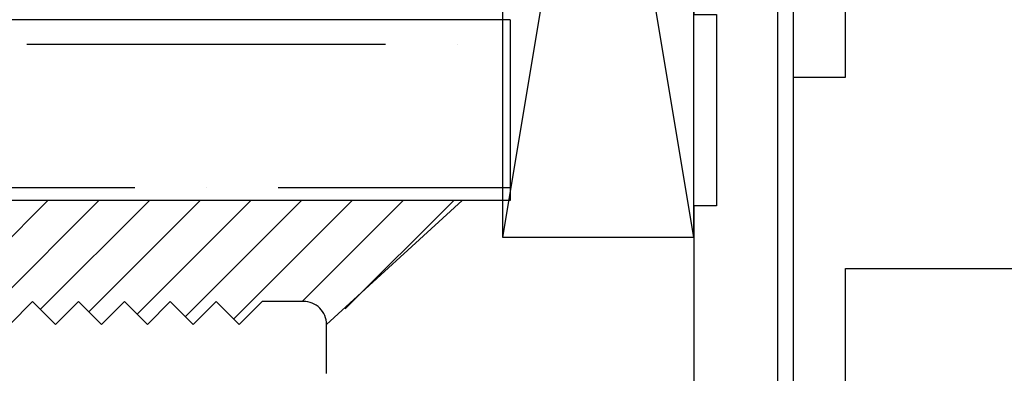
# Model space of a CAD drawing. Units: inches. Extents: x 0 to 158, y 0 to 132.
# Drawn here: x 28 to 29, y 47 to 48 of the extents above; entities that cross this region are included whole.
import ezdxf

# ---------------------------------------------------------------- set-up
doc = ezdxf.new("R2010")
doc.units = ezdxf.units.IN
doc.header["$LTSCALE"] = 0.5
doc.header["$MEASUREMENT"] = 0
doc.layers.add('Hatch', color=7, linetype='Continuous')

# ---------------------------------------------------------------- blocks, each defined once
blk = doc.blocks.new('cglass')
h = blk.add_hatch()
h.set_pattern_fill('ANSI36', scale=0.75, angle=225)
h.set_pattern_definition([(270, (-11.5122, 43.03742), (0.09375, -0.1640625), [0.234375, -0.046875, 0, -0.046875])])
h.paths.add_polyline_path([(-39.6285, 20.54188), (-39.5105, 20.54188), (-39.5105, 21.71615), (-39.6285, 21.71615)])
at = {"color": 7}
for p, q in [((-39.6285, 20.54188), (-39.6285, 21.71615)), ((-39.5105, 20.54188), (-39.5105, 21.71615)), ((-39.5105, 20.54188), (-39.6285, 20.54188))]:
    blk.add_line(p, q, dxfattribs=at)

msp = doc.modelspace()

# ---------------------------------------------------------------- hatches: boundary and pattern name
at = {"layer": 'Hatch'}
h = msp.add_hatch(dxfattribs=at)
h.set_pattern_fill('ZIGZAG', style=0)
h.set_pattern_definition([(0, (13.45056, 44.40387), (0.125, 0.125), [0.125, -0.125]), (90, (13.57556, 44.40387), (-0.125, 0.125), [0.125, -0.125])])
h.paths.add_polyline_path([(28.60656, 47.68192), (28.66656, 47.68192), (28.66656, 47.28692), (28.85406, 47.09942), (29.04656, 47.09942), (29.04656, 48.58242), (28.82857, 48.58242), (28.79557, 48.58242), (28.79557, 48.68282), (28.60656, 48.68282), (28.60656, 48.17942)])
h = msp.add_hatch(dxfattribs=at)
h.set_pattern_fill('ANSI31', scale=0.1875)
h.set_pattern_definition([(45, (-0.097592, -1.18016), (-0.016572815, 0.016572815), [])])
h.paths.add_polyline_path([(28.04602, 47.44842), (28.04602, 47.38594), (28.06453, 47.36742), (28.07953, 47.38242), (28.09453, 47.36742), (28.10953, 47.38242), (28.12453, 47.36742), (28.13953, 47.38242), (28.15453, 47.36742), (28.16953, 47.38242), (28.18453, 47.36742), (28.19953, 47.38242), (28.21453, 47.36742), (28.22953, 47.38242), (28.24453, 47.36742), (28.25953, 47.38242), (28.27453, 47.36742), (28.28953, 47.38242), (28.30453, 47.36742), (28.31953, 47.38242), (28.34656, 47.38242, -0.414214), (28.36156, 47.36742), (28.46006, 47.44842)])

# ---------------------------------------------------------------- linework, layer by layer
at = {"color": 7}
msp.add_line((28.45031, 47.44842), (28.36156, 47.36742), dxfattribs=at)
msp.add_lwpolyline([(30.29406, 47.09942, 0.414214), (30.79406, 47.59942), (30.79406, 48.70442), (30.44943, 48.70442), (30.44943, 48.52242), (30.28505, 48.52242), (30.28505, 48.42617), (30.20717, 48.42617), (30.20717, 48.58242), (29.87815, 48.58242), (29.87815, 48.42617), (29.7219, 48.42617), (29.7219, 48.58242), (28.79557, 48.58242), (28.79557, 48.76442), (28.63756, 48.76442), (28.60656, 48.73342), (28.60656, 47.68192), (28.66656, 47.68192), (28.66656, 47.28692), (28.85406, 47.09942)], format="xyb", close=True, dxfattribs=at)
msp.add_lwpolyline([(28.60156, 47.42442), (28.60156, 48.17442), (28.47656, 48.17442), (28.47656, 47.42442)], close=True)
for points in [[(28.65656, 47.09942), (28.65656, 47.58242, 0.414214), (28.60656, 47.63242), (28.60156, 47.63242), (28.60156, 47.56992), (28.61656, 47.56992), (28.61656, 47.44492), (28.60156, 47.44492), (28.60156, 47.13042, -0.414214)], [(28.36156, 47.33542), (28.36156, 47.36742, 0.414214), (28.34656, 47.38242), (28.31953, 47.38242), (28.30453, 47.36742), (28.28953, 47.38242), (28.27453, 47.36742), (28.25953, 47.38242), (28.24453, 47.36742), (28.22953, 47.38242), (28.21453, 47.36742), (28.19953, 47.38242), (28.18453, 47.36742), (28.16953, 47.38242), (28.15453, 47.36742)]]:
    msp.add_lwpolyline(points, format="xyb", dxfattribs=at)
at = {"layer": 'Hatch'}
for p, q in [((28.60156, 47.42442), (28.47656, 48.17442)), ((28.60156, 48.17442), (28.47656, 47.42442))]:
    msp.add_line(p, q, dxfattribs=at)

# ---------------------------------------------------------------- block references
at = {"color": 7, "rotation": 90}
msp.add_blockref('cglass', (49.02344, 87.07692), dxfattribs=at)

doc.saveas('drawing.dxf')
